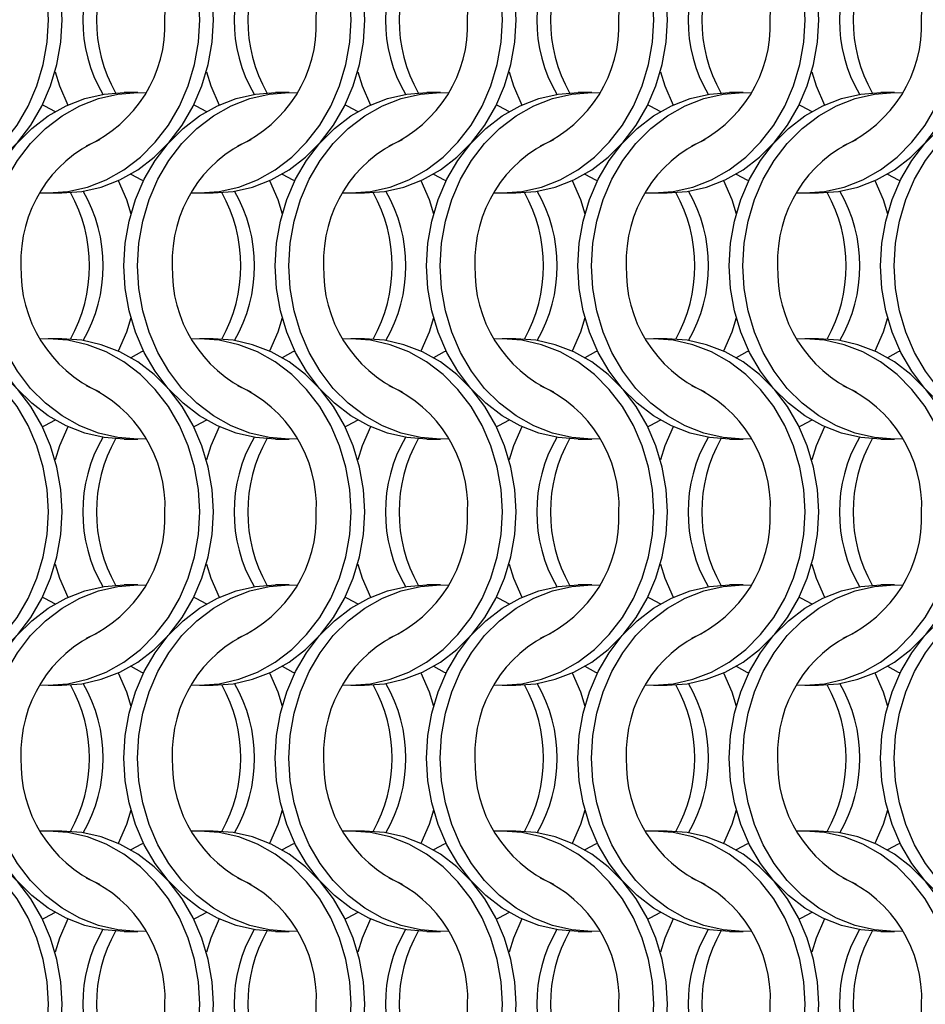
# Model space of a CAD drawing. Units: millimetres. Extents: x 66 to 2490, y 37 to 1677.
# Drawn here: x 463 to 537, y 742 to 822 of the extents above; entities that cross this region are included whole.
import ezdxf

# ---------------------------------------------------------------- set-up
doc = ezdxf.new("R2010")
doc.units = ezdxf.units.MM
doc.header["$LTSCALE"] = 6

msp = doc.modelspace()

# ---------------------------------------------------------------- linework, layer by layer
at = {"color": 7, "linetype": 'Continuous', "lineweight": 25}
for p, q in [((472.623, 816.215), (471.508, 816.215)), ((484.923, 816.215), (483.808, 816.215)), ((497.223, 816.215), (496.108, 816.215)), ((509.523, 816.215), (508.408, 816.215)), ((521.823, 816.215), (520.708, 816.215)), ((534.123, 816.215), (533.008, 816.215)), ((465.347, 808.065), (466.462, 808.065)), ((477.647, 808.065), (478.762, 808.065)), ((489.947, 808.065), (491.062, 808.065)), ((502.247, 808.065), (503.362, 808.065)), ((514.547, 808.065), (515.662, 808.065)), ((526.847, 808.065), (527.962, 808.065)), ((466.462, 796.215), (465.347, 796.215)), ((478.762, 796.215), (477.647, 796.215)), ((491.062, 796.215), (489.947, 796.215)), ((503.362, 796.215), (502.247, 796.215)), ((515.662, 796.215), (514.547, 796.215)), ((527.962, 796.215), (526.847, 796.215)), ((471.508, 788.065), (472.623, 788.065)), ((483.808, 788.065), (484.923, 788.065)), ((496.108, 788.065), (497.223, 788.065)), ((508.408, 788.065), (509.523, 788.065)), ((520.708, 788.065), (521.823, 788.065)), ((533.008, 788.065), (534.123, 788.065)), ((472.623, 776.215), (471.508, 776.215)), ((484.923, 776.215), (483.808, 776.215)), ((497.223, 776.215), (496.108, 776.215)), ((509.523, 776.215), (508.408, 776.215)), ((521.823, 776.215), (520.708, 776.215)), ((534.123, 776.215), (533.008, 776.215)), ((465.347, 768.065), (466.462, 768.065)), ((477.647, 768.065), (478.762, 768.065)), ((489.947, 768.065), (491.062, 768.065)), ((502.247, 768.065), (503.362, 768.065)), ((514.547, 768.065), (515.662, 768.065)), ((526.847, 768.065), (527.962, 768.065)), ((466.462, 756.215), (465.347, 756.215)), ((478.762, 756.215), (477.647, 756.215)), ((491.062, 756.215), (489.947, 756.215)), ((503.362, 756.215), (502.247, 756.215)), ((515.662, 756.215), (514.547, 756.215)), ((527.962, 756.215), (526.847, 756.215)), ((471.508, 748.065), (472.623, 748.065)), ((483.808, 748.065), (484.923, 748.065)), ((496.108, 748.065), (497.223, 748.065)), ((508.408, 748.065), (509.523, 748.065)), ((520.708, 748.065), (521.823, 748.065)), ((533.008, 748.065), (534.123, 748.065))]:
    msp.add_line(p, q, dxfattribs=at)
at = {"color": 7, "linetype": 'Continuous', "lineweight": 25, "flags": 128}
for points in [[(465.358, 822.14), (465.252, 823.977), (464.938, 825.783), (464.421, 827.526), (463.708, 829.177), (462.814, 830.708), (461.752, 832.092), (460.541, 833.306), (459.202, 834.329), (457.758, 835.143), (456.233, 835.735), (454.654, 836.094), (453.047, 836.215), (452.385, 836.194)], [(466.473, 822.14), (466.367, 823.977), (466.053, 825.783), (465.536, 827.526), (464.823, 829.177), (463.929, 830.708), (462.867, 832.092), (461.656, 833.306), (460.318, 834.329), (458.873, 835.143), (457.349, 835.735), (455.769, 836.094), (454.162, 836.215)], [(477.658, 822.14), (477.552, 823.977), (477.238, 825.783), (476.721, 827.526), (476.008, 829.177), (475.114, 830.708), (474.052, 832.092), (472.841, 833.306), (471.502, 834.329), (470.058, 835.143), (468.533, 835.735), (466.954, 836.094), (465.347, 836.215), (464.685, 836.194)], [(478.773, 822.14), (478.667, 823.977), (478.353, 825.783), (477.836, 827.526), (477.123, 829.177), (476.229, 830.708), (475.167, 832.092), (473.956, 833.306), (472.618, 834.329), (471.173, 835.143), (469.649, 835.735), (468.069, 836.094), (466.462, 836.215)], [(489.958, 822.14), (489.852, 823.977), (489.538, 825.783), (489.021, 827.526), (488.308, 829.177), (487.414, 830.708), (486.352, 832.092), (485.141, 833.306), (483.802, 834.329), (482.358, 835.143), (480.833, 835.735), (479.254, 836.094), (477.647, 836.215), (476.985, 836.194)], [(491.073, 822.14), (490.967, 823.977), (490.653, 825.783), (490.136, 827.526), (489.423, 829.177), (488.529, 830.708), (487.467, 832.092), (486.256, 833.306), (484.918, 834.329), (483.473, 835.143), (481.949, 835.735), (480.369, 836.094), (478.762, 836.215)], [(502.258, 822.14), (502.152, 823.977), (501.838, 825.783), (501.321, 827.526), (500.608, 829.177), (499.714, 830.708), (498.652, 832.092), (497.441, 833.306), (496.102, 834.329), (494.658, 835.143), (493.133, 835.735), (491.554, 836.094), (489.947, 836.215), (489.285, 836.194)], [(503.373, 822.14), (503.267, 823.977), (502.953, 825.783), (502.436, 827.526), (501.723, 829.177), (500.829, 830.708), (499.767, 832.092), (498.556, 833.306), (497.218, 834.329), (495.773, 835.143), (494.249, 835.735), (492.669, 836.094), (491.062, 836.215)], [(514.558, 822.14), (514.452, 823.977), (514.138, 825.783), (513.621, 827.526), (512.908, 829.177), (512.014, 830.708), (510.952, 832.092), (509.741, 833.306), (508.402, 834.329), (506.958, 835.143), (505.433, 835.735), (503.854, 836.094), (502.247, 836.215), (501.585, 836.194)], [(515.673, 822.14), (515.567, 823.977), (515.253, 825.783), (514.736, 827.526), (514.023, 829.177), (513.129, 830.708), (512.067, 832.092), (510.856, 833.306), (509.518, 834.329), (508.073, 835.143), (506.549, 835.735), (504.969, 836.094), (503.362, 836.215)], [(526.858, 822.14), (526.752, 823.977), (526.438, 825.783), (525.921, 827.526), (525.208, 829.177), (524.314, 830.708), (523.252, 832.092), (522.041, 833.306), (520.702, 834.329), (519.258, 835.143), (517.733, 835.735), (516.154, 836.094), (514.547, 836.215), (513.885, 836.194)], [(527.973, 822.14), (527.867, 823.977), (527.553, 825.783), (527.036, 827.526), (526.323, 829.177), (525.429, 830.708), (524.367, 832.092), (523.156, 833.306), (521.818, 834.329), (520.373, 835.143), (518.849, 835.735), (517.269, 836.094), (515.662, 836.215)], [(452.385, 808.085), (453.047, 808.065), (454.654, 808.185), (456.233, 808.544), (457.758, 809.136), (459.202, 809.95), (460.541, 810.973), (461.752, 812.187), (462.814, 813.571), (463.708, 815.102), (464.421, 816.753), (464.938, 818.497), (465.252, 820.303), (465.358, 822.14)], [(454.162, 808.065), (455.769, 808.185), (457.349, 808.544), (458.873, 809.136), (460.318, 809.95), (461.656, 810.973), (462.867, 812.187), (463.929, 813.571), (464.823, 815.102), (465.536, 816.753), (466.053, 818.497), (466.367, 820.303), (466.473, 822.14)], [(464.685, 808.085), (465.347, 808.065), (466.954, 808.185), (468.533, 808.544), (470.058, 809.136), (471.502, 809.95), (472.841, 810.973), (474.052, 812.187), (475.114, 813.571), (476.008, 815.102), (476.721, 816.753), (477.238, 818.497), (477.552, 820.303), (477.658, 822.14)], [(466.462, 808.065), (468.069, 808.185), (469.649, 808.544), (471.173, 809.136), (472.618, 809.95), (473.956, 810.973), (475.167, 812.187), (476.229, 813.571), (477.123, 815.102), (477.836, 816.753), (478.353, 818.497), (478.667, 820.303), (478.773, 822.14)], [(476.985, 808.085), (477.647, 808.065), (479.254, 808.185), (480.833, 808.544), (482.358, 809.136), (483.802, 809.95), (485.141, 810.973), (486.352, 812.187), (487.414, 813.571), (488.308, 815.102), (489.021, 816.753), (489.538, 818.497), (489.852, 820.303), (489.958, 822.14)], [(478.762, 808.065), (480.369, 808.185), (481.949, 808.544), (483.473, 809.136), (484.918, 809.95), (486.256, 810.973), (487.467, 812.187), (488.529, 813.571), (489.423, 815.102), (490.136, 816.753), (490.653, 818.497), (490.967, 820.303), (491.073, 822.14)], [(489.285, 808.085), (489.947, 808.065), (491.554, 808.185), (493.133, 808.544), (494.658, 809.136), (496.102, 809.95), (497.441, 810.973), (498.652, 812.187), (499.714, 813.571), (500.608, 815.102), (501.321, 816.753), (501.838, 818.497), (502.152, 820.303), (502.258, 822.14)], [(491.062, 808.065), (492.669, 808.185), (494.249, 808.544), (495.773, 809.136), (497.218, 809.95), (498.556, 810.973), (499.767, 812.187), (500.829, 813.571), (501.723, 815.102), (502.436, 816.753), (502.953, 818.497), (503.267, 820.303), (503.373, 822.14)], [(501.585, 808.085), (502.247, 808.065), (503.854, 808.185), (505.433, 808.544), (506.958, 809.136), (508.402, 809.95), (509.741, 810.973), (510.952, 812.187), (512.014, 813.571), (512.908, 815.102), (513.621, 816.753), (514.138, 818.497), (514.452, 820.303), (514.558, 822.14)], [(503.362, 808.065), (504.969, 808.185), (506.549, 808.544), (508.073, 809.136), (509.518, 809.95), (510.856, 810.973), (512.067, 812.187), (513.129, 813.571), (514.023, 815.102), (514.736, 816.753), (515.253, 818.497), (515.567, 820.303), (515.673, 822.14)], [(513.885, 808.085), (514.547, 808.065), (516.154, 808.185), (517.733, 808.544), (519.258, 809.136), (520.702, 809.95), (522.041, 810.973), (523.252, 812.187), (524.314, 813.571), (525.208, 815.102), (525.921, 816.753), (526.438, 818.497), (526.752, 820.303), (526.858, 822.14)], [(515.662, 808.065), (517.269, 808.185), (518.849, 808.544), (520.373, 809.136), (521.818, 809.95), (523.156, 810.973), (524.367, 812.187), (525.429, 813.571), (526.323, 815.102), (527.036, 816.753), (527.553, 818.497), (527.867, 820.303), (527.973, 822.14)], [(526.185, 808.085), (526.847, 808.065), (528.454, 808.185), (530.033, 808.544), (531.558, 809.136), (533.002, 809.95), (534.341, 810.973), (535.552, 812.187), (536.614, 813.571), (537.508, 815.102), (538.221, 816.753), (538.738, 818.497), (539.052, 820.303), (539.158, 822.14)], [(527.962, 808.065), (529.569, 808.185), (531.149, 808.544), (532.673, 809.136), (534.118, 809.95), (535.456, 810.973), (536.667, 812.187), (537.729, 813.571), (538.623, 815.102), (539.336, 816.753), (539.853, 818.497), (540.167, 820.303), (540.273, 822.14)], [(465.905, 817.914), (466.274, 816.753), (466.934, 815.207)], [(478.205, 817.914), (478.574, 816.753), (479.234, 815.207)], [(490.505, 817.914), (490.874, 816.753), (491.534, 815.207)], [(502.805, 817.914), (503.174, 816.753), (503.834, 815.207)], [(515.105, 817.914), (515.474, 816.753), (516.134, 815.207)], [(527.405, 817.914), (527.774, 816.753), (528.434, 815.207)], [(459.198, 802.14), (459.303, 803.977), (459.617, 805.783), (460.135, 807.526), (460.847, 809.177), (461.742, 810.708), (462.803, 812.092), (464.014, 813.306), (465.353, 814.329), (466.797, 815.143), (468.322, 815.735), (469.901, 816.094), (471.508, 816.215)], [(460.313, 802.14), (460.418, 803.977), (460.732, 805.783), (461.25, 807.526), (461.962, 809.177), (462.857, 810.708), (463.918, 812.092), (465.129, 813.306), (466.468, 814.329), (467.912, 815.143), (469.437, 815.735), (471.016, 816.094), (472.623, 816.215), (473.285, 816.194)], [(471.498, 802.14), (471.603, 803.977), (471.917, 805.783), (472.435, 807.526), (473.147, 809.177), (474.042, 810.708), (475.103, 812.092), (476.314, 813.306), (477.653, 814.329), (479.097, 815.143), (480.622, 815.735), (482.201, 816.094), (483.808, 816.215)], [(472.613, 802.14), (472.718, 803.977), (473.032, 805.783), (473.55, 807.526), (474.262, 809.177), (475.157, 810.708), (476.218, 812.092), (477.429, 813.306), (478.768, 814.329), (480.212, 815.143), (481.737, 815.735), (483.316, 816.094), (484.923, 816.215), (485.585, 816.194)], [(483.798, 802.14), (483.903, 803.977), (484.217, 805.783), (484.735, 807.526), (485.447, 809.177), (486.342, 810.708), (487.403, 812.092), (488.614, 813.306), (489.953, 814.329), (491.397, 815.143), (492.922, 815.735), (494.501, 816.094), (496.108, 816.215)], [(484.913, 802.14), (485.018, 803.977), (485.332, 805.783), (485.85, 807.526), (486.562, 809.177), (487.457, 810.708), (488.518, 812.092), (489.729, 813.306), (491.068, 814.329), (492.512, 815.143), (494.037, 815.735), (495.616, 816.094), (497.223, 816.215), (497.885, 816.194)], [(496.098, 802.14), (496.203, 803.977), (496.517, 805.783), (497.035, 807.526), (497.747, 809.177), (498.642, 810.708), (499.703, 812.092), (500.914, 813.306), (502.253, 814.329), (503.697, 815.143), (505.222, 815.735), (506.801, 816.094), (508.408, 816.215)], [(497.213, 802.14), (497.318, 803.977), (497.632, 805.783), (498.15, 807.526), (498.862, 809.177), (499.757, 810.708), (500.818, 812.092), (502.029, 813.306), (503.368, 814.329), (504.812, 815.143), (506.337, 815.735), (507.916, 816.094), (509.523, 816.215), (510.185, 816.194)], [(508.398, 802.14), (508.503, 803.977), (508.817, 805.783), (509.335, 807.526), (510.047, 809.177), (510.942, 810.708), (512.003, 812.092), (513.214, 813.306), (514.553, 814.329), (515.997, 815.143), (517.522, 815.735), (519.101, 816.094), (520.708, 816.215)], [(509.513, 802.14), (509.618, 803.977), (509.932, 805.783), (510.45, 807.526), (511.162, 809.177), (512.057, 810.708), (513.118, 812.092), (514.329, 813.306), (515.668, 814.329), (517.112, 815.143), (518.637, 815.735), (520.216, 816.094), (521.823, 816.215), (522.485, 816.194)], [(520.698, 802.14), (520.803, 803.977), (521.117, 805.783), (521.635, 807.526), (522.347, 809.177), (523.242, 810.708), (524.303, 812.092), (525.514, 813.306), (526.853, 814.329), (528.297, 815.143), (529.822, 815.735), (531.401, 816.094), (533.008, 816.215)], [(521.813, 802.14), (521.918, 803.977), (522.232, 805.783), (522.75, 807.526), (523.462, 809.177), (524.357, 810.708), (525.418, 812.092), (526.629, 813.306), (527.968, 814.329), (529.412, 815.143), (530.937, 815.735), (532.516, 816.094), (534.123, 816.215), (534.785, 816.194)], [(532.998, 802.14), (533.103, 803.977), (533.417, 805.783), (533.935, 807.526), (534.647, 809.177), (535.542, 810.708), (536.603, 812.092), (537.814, 813.306), (539.153, 814.329), (540.597, 815.143), (542.122, 815.735), (543.701, 816.094), (545.308, 816.215)], [(534.113, 802.14), (534.218, 803.977), (534.532, 805.783), (535.05, 807.526), (535.762, 809.177), (536.657, 810.708), (537.718, 812.092), (538.929, 813.306), (540.268, 814.329), (541.712, 815.143), (543.237, 815.735), (544.816, 816.094), (546.423, 816.215), (547.085, 816.194)], [(464.88, 815.215), (465.034, 815.143), (465.916, 814.678)], [(477.18, 815.215), (477.334, 815.143), (478.216, 814.678)], [(489.48, 815.215), (489.634, 815.143), (490.516, 814.678)], [(501.78, 815.215), (501.934, 815.143), (502.816, 814.678)], [(514.08, 815.215), (514.234, 815.143), (515.116, 814.678)], [(526.38, 815.215), (526.534, 815.143), (527.416, 814.678)], [(472.055, 809.601), (472.936, 809.136), (473.091, 809.065)], [(484.355, 809.601), (485.236, 809.136), (485.391, 809.065)], [(496.655, 809.601), (497.536, 809.136), (497.691, 809.065)], [(508.955, 809.601), (509.836, 809.136), (509.991, 809.065)], [(521.255, 809.601), (522.136, 809.136), (522.291, 809.065)], [(533.555, 809.601), (534.436, 809.136), (534.591, 809.065)], [(471.036, 809.072), (471.696, 807.526), (472.066, 806.365)], [(483.336, 809.072), (483.996, 807.526), (484.366, 806.365)], [(495.636, 809.072), (496.296, 807.526), (496.666, 806.365)], [(507.936, 809.072), (508.596, 807.526), (508.966, 806.365)], [(520.236, 809.072), (520.896, 807.526), (521.266, 806.365)], [(532.536, 809.072), (533.196, 807.526), (533.566, 806.365)], [(471.508, 788.065), (469.901, 788.185), (468.322, 788.544), (466.797, 789.136), (465.353, 789.95), (464.014, 790.973), (462.803, 792.187), (461.742, 793.571), (460.847, 795.102), (460.135, 796.753), (459.617, 798.497), (459.303, 800.303), (459.198, 802.14)], [(473.285, 788.085), (472.623, 788.065), (471.016, 788.185), (469.437, 788.544), (467.912, 789.136), (466.468, 789.95), (465.129, 790.973), (463.918, 792.187), (462.857, 793.571), (461.962, 795.102), (461.25, 796.753), (460.732, 798.497), (460.418, 800.303), (460.313, 802.14)], [(483.808, 788.065), (482.201, 788.185), (480.622, 788.544), (479.097, 789.136), (477.653, 789.95), (476.314, 790.973), (475.103, 792.187), (474.042, 793.571), (473.147, 795.102), (472.435, 796.753), (471.917, 798.497), (471.603, 800.303), (471.498, 802.14)], [(485.585, 788.085), (484.923, 788.065), (483.316, 788.185), (481.737, 788.544), (480.212, 789.136), (478.768, 789.95), (477.429, 790.973), (476.218, 792.187), (475.157, 793.571), (474.262, 795.102), (473.55, 796.753), (473.032, 798.497), (472.718, 800.303), (472.613, 802.14)], [(496.108, 788.065), (494.501, 788.185), (492.922, 788.544), (491.397, 789.136), (489.953, 789.95), (488.614, 790.973), (487.403, 792.187), (486.342, 793.571), (485.447, 795.102), (484.735, 796.753), (484.217, 798.497), (483.903, 800.303), (483.798, 802.14)], [(497.885, 788.085), (497.223, 788.065), (495.616, 788.185), (494.037, 788.544), (492.512, 789.136), (491.068, 789.95), (489.729, 790.973), (488.518, 792.187), (487.457, 793.571), (486.562, 795.102), (485.85, 796.753), (485.332, 798.497), (485.018, 800.303), (484.913, 802.14)], [(508.408, 788.065), (506.801, 788.185), (505.222, 788.544), (503.697, 789.136), (502.253, 789.95), (500.914, 790.973), (499.703, 792.187), (498.642, 793.571), (497.747, 795.102), (497.035, 796.753), (496.517, 798.497), (496.203, 800.303), (496.098, 802.14)], [(510.185, 788.085), (509.523, 788.065), (507.916, 788.185), (506.337, 788.544), (504.812, 789.136), (503.368, 789.95), (502.029, 790.973), (500.818, 792.187), (499.757, 793.571), (498.862, 795.102), (498.15, 796.753), (497.632, 798.497), (497.318, 800.303), (497.213, 802.14)], [(520.708, 788.065), (519.101, 788.185), (517.522, 788.544), (515.997, 789.136), (514.553, 789.95), (513.214, 790.973), (512.003, 792.187), (510.942, 793.571), (510.047, 795.102), (509.335, 796.753), (508.817, 798.497), (508.503, 800.303), (508.398, 802.14)], [(522.485, 788.085), (521.823, 788.065), (520.216, 788.185), (518.637, 788.544), (517.112, 789.136), (515.668, 789.95), (514.329, 790.973), (513.118, 792.187), (512.057, 793.571), (511.162, 795.102), (510.45, 796.753), (509.932, 798.497), (509.618, 800.303), (509.513, 802.14)], [(533.008, 788.065), (531.401, 788.185), (529.822, 788.544), (528.297, 789.136), (526.853, 789.95), (525.514, 790.973), (524.303, 792.187), (523.242, 793.571), (522.347, 795.102), (521.635, 796.753), (521.117, 798.497), (520.803, 800.303), (520.698, 802.14)], [(534.785, 788.085), (534.123, 788.065), (532.516, 788.185), (530.937, 788.544), (529.412, 789.136), (527.968, 789.95), (526.629, 790.973), (525.418, 792.187), (524.357, 793.571), (523.462, 795.102), (522.75, 796.753), (522.232, 798.497), (521.918, 800.303), (521.813, 802.14)], [(545.308, 788.065), (543.701, 788.185), (542.122, 788.544), (540.597, 789.136), (539.153, 789.95), (537.814, 790.973), (536.603, 792.187), (535.542, 793.571), (534.647, 795.102), (533.935, 796.753), (533.417, 798.497), (533.103, 800.303), (532.998, 802.14)], [(547.085, 788.085), (546.423, 788.065), (544.816, 788.185), (543.237, 788.544), (541.712, 789.136), (540.268, 789.95), (538.929, 790.973), (537.718, 792.187), (536.657, 793.571), (535.762, 795.102), (535.05, 796.753), (534.532, 798.497), (534.218, 800.303), (534.113, 802.14)], [(472.066, 797.914), (471.696, 796.753), (471.036, 795.207)], [(484.366, 797.914), (483.996, 796.753), (483.336, 795.207)], [(496.666, 797.914), (496.296, 796.753), (495.636, 795.207)], [(508.966, 797.914), (508.596, 796.753), (507.936, 795.207)], [(521.266, 797.914), (520.896, 796.753), (520.236, 795.207)], [(533.566, 797.914), (533.196, 796.753), (532.536, 795.207)], [(465.358, 782.14), (465.252, 783.977), (464.938, 785.783), (464.421, 787.526), (463.708, 789.177), (462.814, 790.708), (461.752, 792.092), (460.541, 793.306), (459.202, 794.329), (457.758, 795.143), (456.233, 795.735), (454.654, 796.094), (453.047, 796.215), (452.385, 796.194)], [(466.473, 782.14), (466.367, 783.977), (466.053, 785.783), (465.536, 787.526), (464.823, 789.177), (463.929, 790.708), (462.867, 792.092), (461.656, 793.306), (460.318, 794.329), (458.873, 795.143), (457.349, 795.735), (455.769, 796.094), (454.162, 796.215)], [(477.658, 782.14), (477.552, 783.977), (477.238, 785.783), (476.721, 787.526), (476.008, 789.177), (475.114, 790.708), (474.052, 792.092), (472.841, 793.306), (471.502, 794.329), (470.058, 795.143), (468.533, 795.735), (466.954, 796.094), (465.347, 796.215), (464.685, 796.194)], [(478.773, 782.14), (478.667, 783.977), (478.353, 785.783), (477.836, 787.526), (477.123, 789.177), (476.229, 790.708), (475.167, 792.092), (473.956, 793.306), (472.618, 794.329), (471.173, 795.143), (469.649, 795.735), (468.069, 796.094), (466.462, 796.215)], [(489.958, 782.14), (489.852, 783.977), (489.538, 785.783), (489.021, 787.526), (488.308, 789.177), (487.414, 790.708), (486.352, 792.092), (485.141, 793.306), (483.802, 794.329), (482.358, 795.143), (480.833, 795.735), (479.254, 796.094), (477.647, 796.215), (476.985, 796.194)], [(491.073, 782.14), (490.967, 783.977), (490.653, 785.783), (490.136, 787.526), (489.423, 789.177), (488.529, 790.708), (487.467, 792.092), (486.256, 793.306), (484.918, 794.329), (483.473, 795.143), (481.949, 795.735), (480.369, 796.094), (478.762, 796.215)], [(502.258, 782.14), (502.152, 783.977), (501.838, 785.783), (501.321, 787.526), (500.608, 789.177), (499.714, 790.708), (498.652, 792.092), (497.441, 793.306), (496.102, 794.329), (494.658, 795.143), (493.133, 795.735), (491.554, 796.094), (489.947, 796.215), (489.285, 796.194)], [(503.373, 782.14), (503.267, 783.977), (502.953, 785.783), (502.436, 787.526), (501.723, 789.177), (500.829, 790.708), (499.767, 792.092), (498.556, 793.306), (497.218, 794.329), (495.773, 795.143), (494.249, 795.735), (492.669, 796.094), (491.062, 796.215)], [(514.558, 782.14), (514.452, 783.977), (514.138, 785.783), (513.621, 787.526), (512.908, 789.177), (512.014, 790.708), (510.952, 792.092), (509.741, 793.306), (508.402, 794.329), (506.958, 795.143), (505.433, 795.735), (503.854, 796.094), (502.247, 796.215), (501.585, 796.194)], [(515.673, 782.14), (515.567, 783.977), (515.253, 785.783), (514.736, 787.526), (514.023, 789.177), (513.129, 790.708), (512.067, 792.092), (510.856, 793.306), (509.518, 794.329), (508.073, 795.143), (506.549, 795.735), (504.969, 796.094), (503.362, 796.215)], [(526.858, 782.14), (526.752, 783.977), (526.438, 785.783), (525.921, 787.526), (525.208, 789.177), (524.314, 790.708), (523.252, 792.092), (522.041, 793.306), (520.702, 794.329), (519.258, 795.143), (517.733, 795.735), (516.154, 796.094), (514.547, 796.215), (513.885, 796.194)], [(527.973, 782.14), (527.867, 783.977), (527.553, 785.783), (527.036, 787.526), (526.323, 789.177), (525.429, 790.708), (524.367, 792.092), (523.156, 793.306), (521.818, 794.329), (520.373, 795.143), (518.849, 795.735), (517.269, 796.094), (515.662, 796.215)], [(539.158, 782.14), (539.052, 783.977), (538.738, 785.783), (538.221, 787.526), (537.508, 789.177), (536.614, 790.708), (535.552, 792.092), (534.341, 793.306), (533.002, 794.329), (531.558, 795.143), (530.033, 795.735), (528.454, 796.094), (526.847, 796.215), (526.185, 796.194)], [(540.273, 782.14), (540.167, 783.977), (539.853, 785.783), (539.336, 787.526), (538.623, 789.177), (537.729, 790.708), (536.667, 792.092), (535.456, 793.306), (534.118, 794.329), (532.673, 795.143), (531.149, 795.735), (529.569, 796.094), (527.962, 796.215)], [(473.091, 795.215), (472.936, 795.143), (472.055, 794.679)], [(485.391, 795.215), (485.236, 795.143), (484.355, 794.679)], [(497.691, 795.215), (497.536, 795.143), (496.655, 794.679)], [(509.991, 795.215), (509.836, 795.143), (508.955, 794.679)], [(522.291, 795.215), (522.136, 795.143), (521.255, 794.679)], [(534.591, 795.215), (534.436, 795.143), (533.555, 794.679)], [(465.916, 789.601), (465.034, 789.136), (464.88, 789.065)], [(478.216, 789.601), (477.334, 789.136), (477.18, 789.065)], [(490.516, 789.601), (489.634, 789.136), (489.48, 789.065)], [(502.816, 789.601), (501.934, 789.136), (501.78, 789.065)], [(515.116, 789.601), (514.234, 789.136), (514.08, 789.065)], [(527.416, 789.601), (526.534, 789.136), (526.38, 789.065)], [(466.934, 789.072), (466.274, 787.526), (465.905, 786.365)], [(479.234, 789.072), (478.574, 787.526), (478.205, 786.365)], [(491.534, 789.072), (490.874, 787.526), (490.505, 786.365)], [(503.834, 789.072), (503.174, 787.526), (502.805, 786.365)], [(516.134, 789.072), (515.474, 787.526), (515.105, 786.365)], [(528.434, 789.072), (527.774, 787.526), (527.405, 786.365)], [(452.385, 768.085), (453.047, 768.065), (454.654, 768.185), (456.233, 768.544), (457.758, 769.136), (459.202, 769.95), (460.541, 770.973), (461.752, 772.187), (462.814, 773.571), (463.708, 775.102), (464.421, 776.753), (464.938, 778.497), (465.252, 780.303), (465.358, 782.14)], [(454.162, 768.065), (455.769, 768.185), (457.349, 768.544), (458.873, 769.136), (460.318, 769.95), (461.656, 770.973), (462.867, 772.187), (463.929, 773.571), (464.823, 775.102), (465.536, 776.753), (466.053, 778.497), (466.367, 780.303), (466.473, 782.14)], [(464.685, 768.085), (465.347, 768.065), (466.954, 768.185), (468.533, 768.544), (470.058, 769.136), (471.502, 769.95), (472.841, 770.973), (474.052, 772.187), (475.114, 773.571), (476.008, 775.102), (476.721, 776.753), (477.238, 778.497), (477.552, 780.303), (477.658, 782.14)], [(466.462, 768.065), (468.069, 768.185), (469.649, 768.544), (471.173, 769.136), (472.618, 769.95), (473.956, 770.973), (475.167, 772.187), (476.229, 773.571), (477.123, 775.102), (477.836, 776.753), (478.353, 778.497), (478.667, 780.303), (478.773, 782.14)], [(476.985, 768.085), (477.647, 768.065), (479.254, 768.185), (480.833, 768.544), (482.358, 769.136), (483.802, 769.95), (485.141, 770.973), (486.352, 772.187), (487.414, 773.571), (488.308, 775.102), (489.021, 776.753), (489.538, 778.497), (489.852, 780.303), (489.958, 782.14)], [(478.762, 768.065), (480.369, 768.185), (481.949, 768.544), (483.473, 769.136), (484.918, 769.95), (486.256, 770.973), (487.467, 772.187), (488.529, 773.571), (489.423, 775.102), (490.136, 776.753), (490.653, 778.497), (490.967, 780.303), (491.073, 782.14)], [(489.285, 768.085), (489.947, 768.065), (491.554, 768.185), (493.133, 768.544), (494.658, 769.136), (496.102, 769.95), (497.441, 770.973), (498.652, 772.187), (499.714, 773.571), (500.608, 775.102), (501.321, 776.753), (501.838, 778.497), (502.152, 780.303), (502.258, 782.14)], [(491.062, 768.065), (492.669, 768.185), (494.249, 768.544), (495.773, 769.136), (497.218, 769.95), (498.556, 770.973), (499.767, 772.187), (500.829, 773.571), (501.723, 775.102), (502.436, 776.753), (502.953, 778.497), (503.267, 780.303), (503.373, 782.14)], [(501.585, 768.085), (502.247, 768.065), (503.854, 768.185), (505.433, 768.544), (506.958, 769.136), (508.402, 769.95), (509.741, 770.973), (510.952, 772.187), (512.014, 773.571), (512.908, 775.102), (513.621, 776.753), (514.138, 778.497), (514.452, 780.303), (514.558, 782.14)], [(503.362, 768.065), (504.969, 768.185), (506.549, 768.544), (508.073, 769.136), (509.518, 769.95), (510.856, 770.973), (512.067, 772.187), (513.129, 773.571), (514.023, 775.102), (514.736, 776.753), (515.253, 778.497), (515.567, 780.303), (515.673, 782.14)], [(513.885, 768.085), (514.547, 768.065), (516.154, 768.185), (517.733, 768.544), (519.258, 769.136), (520.702, 769.95), (522.041, 770.973), (523.252, 772.187), (524.314, 773.571), (525.208, 775.102), (525.921, 776.753), (526.438, 778.497), (526.752, 780.303), (526.858, 782.14)], [(515.662, 768.065), (517.269, 768.185), (518.849, 768.544), (520.373, 769.136), (521.818, 769.95), (523.156, 770.973), (524.367, 772.187), (525.429, 773.571), (526.323, 775.102), (527.036, 776.753), (527.553, 778.497), (527.867, 780.303), (527.973, 782.14)], [(526.185, 768.085), (526.847, 768.065), (528.454, 768.185), (530.033, 768.544), (531.558, 769.136), (533.002, 769.95), (534.341, 770.973), (535.552, 772.187), (536.614, 773.571), (537.508, 775.102), (538.221, 776.753), (538.738, 778.497), (539.052, 780.303), (539.158, 782.14)], [(527.962, 768.065), (529.569, 768.185), (531.149, 768.544), (532.673, 769.136), (534.118, 769.95), (535.456, 770.973), (536.667, 772.187), (537.729, 773.571), (538.623, 775.102), (539.336, 776.753), (539.853, 778.497), (540.167, 780.303), (540.273, 782.14)], [(465.905, 777.914), (466.274, 776.753), (466.934, 775.207)], [(478.205, 777.914), (478.574, 776.753), (479.234, 775.207)], [(490.505, 777.914), (490.874, 776.753), (491.534, 775.207)], [(502.805, 777.914), (503.174, 776.753), (503.834, 775.207)], [(515.105, 777.914), (515.474, 776.753), (516.134, 775.207)], [(527.405, 777.914), (527.774, 776.753), (528.434, 775.207)], [(459.198, 762.14), (459.303, 763.977), (459.617, 765.783), (460.135, 767.526), (460.847, 769.177), (461.742, 770.708), (462.803, 772.092), (464.014, 773.306), (465.353, 774.329), (466.797, 775.143), (468.322, 775.735), (469.901, 776.094), (471.508, 776.215)], [(460.313, 762.14), (460.418, 763.977), (460.732, 765.783), (461.25, 767.526), (461.962, 769.177), (462.857, 770.708), (463.918, 772.092), (465.129, 773.306), (466.468, 774.329), (467.912, 775.143), (469.437, 775.735), (471.016, 776.094), (472.623, 776.215), (473.285, 776.194)], [(471.498, 762.14), (471.603, 763.977), (471.917, 765.783), (472.435, 767.526), (473.147, 769.177), (474.042, 770.708), (475.103, 772.092), (476.314, 773.306), (477.653, 774.329), (479.097, 775.143), (480.622, 775.735), (482.201, 776.094), (483.808, 776.215)], [(472.613, 762.14), (472.718, 763.977), (473.032, 765.783), (473.55, 767.526), (474.262, 769.177), (475.157, 770.708), (476.218, 772.092), (477.429, 773.306), (478.768, 774.329), (480.212, 775.143), (481.737, 775.735), (483.316, 776.094), (484.923, 776.215), (485.585, 776.194)], [(483.798, 762.14), (483.903, 763.977), (484.217, 765.783), (484.735, 767.526), (485.447, 769.177), (486.342, 770.708), (487.403, 772.092), (488.614, 773.306), (489.953, 774.329), (491.397, 775.143), (492.922, 775.735), (494.501, 776.094), (496.108, 776.215)], [(484.913, 762.14), (485.018, 763.977), (485.332, 765.783), (485.85, 767.526), (486.562, 769.177), (487.457, 770.708), (488.518, 772.092), (489.729, 773.306), (491.068, 774.329), (492.512, 775.143), (494.037, 775.735), (495.616, 776.094), (497.223, 776.215), (497.885, 776.194)], [(496.098, 762.14), (496.203, 763.977), (496.517, 765.783), (497.035, 767.526), (497.747, 769.177), (498.642, 770.708), (499.703, 772.092), (500.914, 773.306), (502.253, 774.329), (503.697, 775.143), (505.222, 775.735), (506.801, 776.094), (508.408, 776.215)], [(497.213, 762.14), (497.318, 763.977), (497.632, 765.783), (498.15, 767.526), (498.862, 769.177), (499.757, 770.708), (500.818, 772.092), (502.029, 773.306), (503.368, 774.329), (504.812, 775.143), (506.337, 775.735), (507.916, 776.094), (509.523, 776.215), (510.185, 776.194)], [(508.398, 762.14), (508.503, 763.977), (508.817, 765.783), (509.335, 767.526), (510.047, 769.177), (510.942, 770.708), (512.003, 772.092), (513.214, 773.306), (514.553, 774.329), (515.997, 775.143), (517.522, 775.735), (519.101, 776.094), (520.708, 776.215)], [(509.513, 762.14), (509.618, 763.977), (509.932, 765.783), (510.45, 767.526), (511.162, 769.177), (512.057, 770.708), (513.118, 772.092), (514.329, 773.306), (515.668, 774.329), (517.112, 775.143), (518.637, 775.735), (520.216, 776.094), (521.823, 776.215), (522.485, 776.194)], [(520.698, 762.14), (520.803, 763.977), (521.117, 765.783), (521.635, 767.526), (522.347, 769.177), (523.242, 770.708), (524.303, 772.092), (525.514, 773.306), (526.853, 774.329), (528.297, 775.143), (529.822, 775.735), (531.401, 776.094), (533.008, 776.215)], [(521.813, 762.14), (521.918, 763.977), (522.232, 765.783), (522.75, 767.526), (523.462, 769.177), (524.357, 770.708), (525.418, 772.092), (526.629, 773.306), (527.968, 774.329), (529.412, 775.143), (530.937, 775.735), (532.516, 776.094), (534.123, 776.215), (534.785, 776.194)], [(532.998, 762.14), (533.103, 763.977), (533.417, 765.783), (533.935, 767.526), (534.647, 769.177), (535.542, 770.708), (536.603, 772.092), (537.814, 773.306), (539.153, 774.329), (540.597, 775.143), (542.122, 775.735), (543.701, 776.094), (545.308, 776.215)], [(534.113, 762.14), (534.218, 763.977), (534.532, 765.783), (535.05, 767.526), (535.762, 769.177), (536.657, 770.708), (537.718, 772.092), (538.929, 773.306), (540.268, 774.329), (541.712, 775.143), (543.237, 775.735), (544.816, 776.094), (546.423, 776.215), (547.085, 776.194)], [(464.88, 775.215), (465.034, 775.143), (465.916, 774.679)], [(477.18, 775.215), (477.334, 775.143), (478.216, 774.679)], [(489.48, 775.215), (489.634, 775.143), (490.516, 774.679)], [(501.78, 775.215), (501.934, 775.143), (502.816, 774.679)], [(514.08, 775.215), (514.234, 775.143), (515.116, 774.679)], [(526.38, 775.215), (526.534, 775.143), (527.416, 774.679)], [(472.055, 769.601), (472.936, 769.136), (473.091, 769.064)], [(484.355, 769.601), (485.236, 769.136), (485.391, 769.064)], [(496.655, 769.601), (497.536, 769.136), (497.691, 769.064)], [(508.955, 769.601), (509.836, 769.136), (509.991, 769.064)], [(521.255, 769.601), (522.136, 769.136), (522.291, 769.064)], [(533.555, 769.601), (534.436, 769.136), (534.591, 769.064)], [(471.036, 769.072), (471.696, 767.526), (472.066, 766.365)], [(483.336, 769.072), (483.996, 767.526), (484.366, 766.365)], [(495.636, 769.072), (496.296, 767.526), (496.666, 766.365)], [(507.936, 769.072), (508.596, 767.526), (508.966, 766.365)], [(520.236, 769.072), (520.896, 767.526), (521.266, 766.365)], [(532.536, 769.072), (533.196, 767.526), (533.566, 766.365)], [(471.508, 748.065), (469.901, 748.185), (468.322, 748.544), (466.797, 749.136), (465.353, 749.95), (464.014, 750.973), (462.803, 752.187), (461.742, 753.571), (460.847, 755.102), (460.135, 756.753), (459.617, 758.497), (459.303, 760.303), (459.198, 762.14)], [(473.285, 748.085), (472.623, 748.065), (471.016, 748.185), (469.437, 748.544), (467.912, 749.136), (466.468, 749.95), (465.129, 750.973), (463.918, 752.187), (462.857, 753.571), (461.962, 755.102), (461.25, 756.753), (460.732, 758.497), (460.418, 760.303), (460.313, 762.14)], [(483.808, 748.065), (482.201, 748.185), (480.622, 748.544), (479.097, 749.136), (477.653, 749.95), (476.314, 750.973), (475.103, 752.187), (474.042, 753.571), (473.147, 755.102), (472.435, 756.753), (471.917, 758.497), (471.603, 760.303), (471.498, 762.14)], [(485.585, 748.085), (484.923, 748.065), (483.316, 748.185), (481.737, 748.544), (480.212, 749.136), (478.768, 749.95), (477.429, 750.973), (476.218, 752.187), (475.157, 753.571), (474.262, 755.102), (473.55, 756.753), (473.032, 758.497), (472.718, 760.303), (472.613, 762.14)], [(496.108, 748.065), (494.501, 748.185), (492.922, 748.544), (491.397, 749.136), (489.953, 749.95), (488.614, 750.973), (487.403, 752.187), (486.342, 753.571), (485.447, 755.102), (484.735, 756.753), (484.217, 758.497), (483.903, 760.303), (483.798, 762.14)], [(497.885, 748.085), (497.223, 748.065), (495.616, 748.185), (494.037, 748.544), (492.512, 749.136), (491.068, 749.95), (489.729, 750.973), (488.518, 752.187), (487.457, 753.571), (486.562, 755.102), (485.85, 756.753), (485.332, 758.497), (485.018, 760.303), (484.913, 762.14)], [(508.408, 748.065), (506.801, 748.185), (505.222, 748.544), (503.697, 749.136), (502.253, 749.95), (500.914, 750.973), (499.703, 752.187), (498.642, 753.571), (497.747, 755.102), (497.035, 756.753), (496.517, 758.497), (496.203, 760.303), (496.098, 762.14)], [(510.185, 748.085), (509.523, 748.065), (507.916, 748.185), (506.337, 748.544), (504.812, 749.136), (503.368, 749.95), (502.029, 750.973), (500.818, 752.187), (499.757, 753.571), (498.862, 755.102), (498.15, 756.753), (497.632, 758.497), (497.318, 760.303), (497.213, 762.14)], [(520.708, 748.065), (519.101, 748.185), (517.522, 748.544), (515.997, 749.136), (514.553, 749.95), (513.214, 750.973), (512.003, 752.187), (510.942, 753.571), (510.047, 755.102), (509.335, 756.753), (508.817, 758.497), (508.503, 760.303), (508.398, 762.14)], [(522.485, 748.085), (521.823, 748.065), (520.216, 748.185), (518.637, 748.544), (517.112, 749.136), (515.668, 749.95), (514.329, 750.973), (513.118, 752.187), (512.057, 753.571), (511.162, 755.102), (510.45, 756.753), (509.932, 758.497), (509.618, 760.303), (509.513, 762.14)], [(533.008, 748.065), (531.401, 748.185), (529.822, 748.544), (528.297, 749.136), (526.853, 749.95), (525.514, 750.973), (524.303, 752.187), (523.242, 753.571), (522.347, 755.102), (521.635, 756.753), (521.117, 758.497), (520.803, 760.303), (520.698, 762.14)], [(534.785, 748.085), (534.123, 748.065), (532.516, 748.185), (530.937, 748.544), (529.412, 749.136), (527.968, 749.95), (526.629, 750.973), (525.418, 752.187), (524.357, 753.571), (523.462, 755.102), (522.75, 756.753), (522.232, 758.497), (521.918, 760.303), (521.813, 762.14)], [(545.308, 748.065), (543.701, 748.185), (542.122, 748.544), (540.597, 749.136), (539.153, 749.95), (537.814, 750.973), (536.603, 752.187), (535.542, 753.571), (534.647, 755.102), (533.935, 756.753), (533.417, 758.497), (533.103, 760.303), (532.998, 762.14)], [(547.085, 748.085), (546.423, 748.065), (544.816, 748.185), (543.237, 748.544), (541.712, 749.136), (540.268, 749.95), (538.929, 750.973), (537.718, 752.187), (536.657, 753.571), (535.762, 755.102), (535.05, 756.753), (534.532, 758.497), (534.218, 760.303), (534.113, 762.14)], [(472.066, 757.914), (471.696, 756.753), (471.036, 755.207)], [(484.366, 757.914), (483.996, 756.753), (483.336, 755.207)], [(496.666, 757.914), (496.296, 756.753), (495.636, 755.207)], [(508.966, 757.914), (508.596, 756.753), (507.936, 755.207)], [(521.266, 757.914), (520.896, 756.753), (520.236, 755.207)], [(533.566, 757.914), (533.196, 756.753), (532.536, 755.207)], [(465.358, 742.14), (465.252, 743.977), (464.938, 745.783), (464.421, 747.526), (463.708, 749.177), (462.814, 750.708), (461.752, 752.092), (460.541, 753.306), (459.202, 754.329), (457.758, 755.143), (456.233, 755.735), (454.654, 756.094), (453.047, 756.215), (452.385, 756.194)], [(466.473, 742.14), (466.367, 743.977), (466.053, 745.783), (465.536, 747.526), (464.823, 749.177), (463.929, 750.708), (462.867, 752.092), (461.656, 753.306), (460.318, 754.329), (458.873, 755.143), (457.349, 755.735), (455.769, 756.094), (454.162, 756.215)], [(477.658, 742.14), (477.552, 743.977), (477.238, 745.783), (476.721, 747.526), (476.008, 749.177), (475.114, 750.708), (474.052, 752.092), (472.841, 753.306), (471.502, 754.329), (470.058, 755.143), (468.533, 755.735), (466.954, 756.094), (465.347, 756.215), (464.685, 756.194)], [(478.773, 742.14), (478.667, 743.977), (478.353, 745.783), (477.836, 747.526), (477.123, 749.177), (476.229, 750.708), (475.167, 752.092), (473.956, 753.306), (472.618, 754.329), (471.173, 755.143), (469.649, 755.735), (468.069, 756.094), (466.462, 756.215)], [(489.958, 742.14), (489.852, 743.977), (489.538, 745.783), (489.021, 747.526), (488.308, 749.177), (487.414, 750.708), (486.352, 752.092), (485.141, 753.306), (483.802, 754.329), (482.358, 755.143), (480.833, 755.735), (479.254, 756.094), (477.647, 756.215), (476.985, 756.194)], [(491.073, 742.14), (490.967, 743.977), (490.653, 745.783), (490.136, 747.526), (489.423, 749.177), (488.529, 750.708), (487.467, 752.092), (486.256, 753.306), (484.918, 754.329), (483.473, 755.143), (481.949, 755.735), (480.369, 756.094), (478.762, 756.215)], [(502.258, 742.14), (502.152, 743.977), (501.838, 745.783), (501.321, 747.526), (500.608, 749.177), (499.714, 750.708), (498.652, 752.092), (497.441, 753.306), (496.102, 754.329), (494.658, 755.143), (493.133, 755.735), (491.554, 756.094), (489.947, 756.215), (489.285, 756.194)], [(503.373, 742.14), (503.267, 743.977), (502.953, 745.783), (502.436, 747.526), (501.723, 749.177), (500.829, 750.708), (499.767, 752.092), (498.556, 753.306), (497.218, 754.329), (495.773, 755.143), (494.249, 755.735), (492.669, 756.094), (491.062, 756.215)], [(514.558, 742.14), (514.452, 743.977), (514.138, 745.783), (513.621, 747.526), (512.908, 749.177), (512.014, 750.708), (510.952, 752.092), (509.741, 753.306), (508.402, 754.329), (506.958, 755.143), (505.433, 755.735), (503.854, 756.094), (502.247, 756.215), (501.585, 756.194)], [(515.673, 742.14), (515.567, 743.977), (515.253, 745.783), (514.736, 747.526), (514.023, 749.177), (513.129, 750.708), (512.067, 752.092), (510.856, 753.306), (509.518, 754.329), (508.073, 755.143), (506.549, 755.735), (504.969, 756.094), (503.362, 756.215)], [(526.858, 742.14), (526.752, 743.977), (526.438, 745.783), (525.921, 747.526), (525.208, 749.177), (524.314, 750.708), (523.252, 752.092), (522.041, 753.306), (520.702, 754.329), (519.258, 755.143), (517.733, 755.735), (516.154, 756.094), (514.547, 756.215), (513.885, 756.194)], [(527.973, 742.14), (527.867, 743.977), (527.553, 745.783), (527.036, 747.526), (526.323, 749.177), (525.429, 750.708), (524.367, 752.092), (523.156, 753.306), (521.818, 754.329), (520.373, 755.143), (518.849, 755.735), (517.269, 756.094), (515.662, 756.215)], [(539.158, 742.14), (539.052, 743.977), (538.738, 745.783), (538.221, 747.526), (537.508, 749.177), (536.614, 750.708), (535.552, 752.092), (534.341, 753.306), (533.002, 754.329), (531.558, 755.143), (530.033, 755.735), (528.454, 756.094), (526.847, 756.215), (526.185, 756.194)], [(540.273, 742.14), (540.167, 743.977), (539.853, 745.783), (539.336, 747.526), (538.623, 749.177), (537.729, 750.708), (536.667, 752.092), (535.456, 753.306), (534.118, 754.329), (532.673, 755.143), (531.149, 755.735), (529.569, 756.094), (527.962, 756.215)], [(473.091, 755.215), (472.936, 755.143), (472.055, 754.678)], [(485.391, 755.215), (485.236, 755.143), (484.355, 754.678)], [(497.691, 755.215), (497.536, 755.143), (496.655, 754.678)], [(509.991, 755.215), (509.836, 755.143), (508.955, 754.678)], [(522.291, 755.215), (522.136, 755.143), (521.255, 754.678)], [(534.591, 755.215), (534.436, 755.143), (533.555, 754.678)], [(465.916, 749.601), (465.034, 749.136), (464.88, 749.065)], [(478.216, 749.601), (477.334, 749.136), (477.18, 749.065)], [(490.516, 749.601), (489.634, 749.136), (489.48, 749.065)], [(502.816, 749.601), (501.934, 749.136), (501.78, 749.065)], [(515.116, 749.601), (514.234, 749.136), (514.08, 749.065)], [(527.416, 749.601), (526.534, 749.136), (526.38, 749.065)], [(466.934, 749.072), (466.274, 747.526), (465.905, 746.365)], [(479.234, 749.072), (478.574, 747.526), (478.205, 746.365)], [(491.534, 749.072), (490.874, 747.526), (490.505, 746.365)], [(503.834, 749.072), (503.174, 747.526), (502.805, 746.365)], [(516.134, 749.072), (515.474, 747.526), (515.105, 746.365)], [(528.434, 749.072), (527.774, 747.526), (527.405, 746.365)], [(452.385, 728.085), (453.047, 728.065), (454.654, 728.185), (456.233, 728.544), (457.758, 729.136), (459.202, 729.95), (460.541, 730.973), (461.752, 732.187), (462.814, 733.571), (463.708, 735.102), (464.421, 736.753), (464.938, 738.497), (465.252, 740.303), (465.358, 742.14)], [(454.162, 728.065), (455.769, 728.185), (457.349, 728.544), (458.873, 729.136), (460.318, 729.95), (461.656, 730.973), (462.867, 732.187), (463.929, 733.571), (464.823, 735.102), (465.536, 736.753), (466.053, 738.497), (466.367, 740.303), (466.473, 742.14)], [(464.685, 728.085), (465.347, 728.065), (466.954, 728.185), (468.533, 728.544), (470.058, 729.136), (471.502, 729.95), (472.841, 730.973), (474.052, 732.187), (475.114, 733.571), (476.008, 735.102), (476.721, 736.753), (477.238, 738.497), (477.552, 740.303), (477.658, 742.14)], [(466.462, 728.065), (468.069, 728.185), (469.649, 728.544), (471.173, 729.136), (472.618, 729.95), (473.956, 730.973), (475.167, 732.187), (476.229, 733.571), (477.123, 735.102), (477.836, 736.753), (478.353, 738.497), (478.667, 740.303), (478.773, 742.14)], [(476.985, 728.085), (477.647, 728.065), (479.254, 728.185), (480.833, 728.544), (482.358, 729.136), (483.802, 729.95), (485.141, 730.973), (486.352, 732.187), (487.414, 733.571), (488.308, 735.102), (489.021, 736.753), (489.538, 738.497), (489.852, 740.303), (489.958, 742.14)], [(478.762, 728.065), (480.369, 728.185), (481.949, 728.544), (483.473, 729.136), (484.918, 729.95), (486.256, 730.973), (487.467, 732.187), (488.529, 733.571), (489.423, 735.102), (490.136, 736.753), (490.653, 738.497), (490.967, 740.303), (491.073, 742.14)], [(489.285, 728.085), (489.947, 728.065), (491.554, 728.185), (493.133, 728.544), (494.658, 729.136), (496.102, 729.95), (497.441, 730.973), (498.652, 732.187), (499.714, 733.571), (500.608, 735.102), (501.321, 736.753), (501.838, 738.497), (502.152, 740.303), (502.258, 742.14)], [(491.062, 728.065), (492.669, 728.185), (494.249, 728.544), (495.773, 729.136), (497.218, 729.95), (498.556, 730.973), (499.767, 732.187), (500.829, 733.571), (501.723, 735.102), (502.436, 736.753), (502.953, 738.497), (503.267, 740.303), (503.373, 742.14)], [(501.585, 728.085), (502.247, 728.065), (503.854, 728.185), (505.433, 728.544), (506.958, 729.136), (508.402, 729.95), (509.741, 730.973), (510.952, 732.187), (512.014, 733.571), (512.908, 735.102), (513.621, 736.753), (514.138, 738.497), (514.452, 740.303), (514.558, 742.14)], [(503.362, 728.065), (504.969, 728.185), (506.549, 728.544), (508.073, 729.136), (509.518, 729.95), (510.856, 730.973), (512.067, 732.187), (513.129, 733.571), (514.023, 735.102), (514.736, 736.753), (515.253, 738.497), (515.567, 740.303), (515.673, 742.14)], [(513.885, 728.085), (514.547, 728.065), (516.154, 728.185), (517.733, 728.544), (519.258, 729.136), (520.702, 729.95), (522.041, 730.973), (523.252, 732.187), (524.314, 733.571), (525.208, 735.102), (525.921, 736.753), (526.438, 738.497), (526.752, 740.303), (526.858, 742.14)], [(515.662, 728.065), (517.269, 728.185), (518.849, 728.544), (520.373, 729.136), (521.818, 729.95), (523.156, 730.973), (524.367, 732.187), (525.429, 733.571), (526.323, 735.102), (527.036, 736.753), (527.553, 738.497), (527.867, 740.303), (527.973, 742.14)]]:
    msp.add_lwpolyline(points, dxfattribs=at)
at = {"color": 7, "linetype": 'Continuous', "lineweight": 25}
for centre, radius, start, end in [((464.096, 822.566), 10.75, 357.73003, 66.04385), ((476.396, 822.566), 10.75, 357.73003, 66.04385), ((488.696, 822.566), 10.75, 357.73003, 66.04385), ((500.996, 822.566), 10.75, 357.73003, 66.04385), ((513.296, 822.566), 10.75, 357.73003, 66.04385), ((525.596, 822.566), 10.75, 357.73003, 66.04397), ((480.271, 822.14), 12.119, 149.97204, 210.02796), ((481.396, 822.14), 12.129, 150.64117, 209.35883), ((492.571, 822.14), 12.119, 149.97204, 210.02796), ((493.696, 822.14), 12.129, 150.64117, 209.35883), ((504.871, 822.14), 12.119, 149.97204, 210.02796), ((505.996, 822.14), 12.129, 150.64117, 209.35883), ((517.171, 822.14), 12.119, 149.97227, 210.02773), ((518.296, 822.14), 12.129, 150.64117, 209.35883), ((529.471, 822.14), 12.119, 149.97227, 210.02773), ((530.596, 822.14), 12.129, 150.64117, 209.35883), ((541.771, 822.14), 12.119, 149.97211, 210.02789), ((542.897, 822.14), 12.129, 150.64133, 209.35867), ((464.039, 821.749), 10.805, 294.1556, 2.07044), ((476.339, 821.749), 10.805, 294.1556, 2.07044), ((488.639, 821.749), 10.805, 294.1556, 2.07044), ((500.939, 821.749), 10.805, 294.1556, 2.07044), ((513.239, 821.749), 10.805, 294.1556, 2.07044), ((525.539, 821.749), 10.805, 294.1555, 2.07042), ((473.875, 802.566), 10.75, 113.95593, 182.26999), ((486.175, 802.566), 10.75, 113.95593, 182.26999), ((498.475, 802.566), 10.75, 113.95593, 182.26999), ((510.775, 802.566), 10.75, 113.95593, 182.26999), ((523.075, 802.566), 10.75, 113.95593, 182.26999), ((535.375, 802.566), 10.75, 113.95593, 182.26999), ((456.574, 802.14), 12.129, 330.64155, 29.35845), ((457.7, 802.14), 12.119, 329.972, 30.028), ((468.874, 802.14), 12.129, 330.64155, 29.35845), ((470, 802.14), 12.119, 329.972, 30.028), ((481.174, 802.14), 12.129, 330.64155, 29.35845), ((482.299, 802.14), 12.119, 329.97232, 30.02768), ((493.474, 802.14), 12.129, 330.64155, 29.35845), ((494.599, 802.14), 12.119, 329.97232, 30.02768), ((505.774, 802.14), 12.129, 330.64155, 29.35845), ((506.899, 802.14), 12.119, 329.97232, 30.02768), ((518.074, 802.14), 12.129, 330.64138, 29.35862), ((519.199, 802.14), 12.119, 329.97216, 30.02784), ((473.932, 801.749), 10.805, 177.92953, 245.84455), ((486.232, 801.749), 10.805, 177.92953, 245.84455), ((498.532, 801.749), 10.805, 177.92953, 245.84455), ((510.832, 801.749), 10.805, 177.92953, 245.84455), ((523.132, 801.749), 10.805, 177.92953, 245.84455), ((535.432, 801.749), 10.805, 177.92953, 245.84455), ((464.096, 782.566), 10.75, 357.73005, 66.04391), ((476.396, 782.566), 10.75, 357.73005, 66.04391), ((488.696, 782.566), 10.75, 357.73005, 66.04391), ((500.996, 782.566), 10.75, 357.73005, 66.04391), ((513.296, 782.566), 10.75, 357.73005, 66.04391), ((525.596, 782.566), 10.75, 357.73005, 66.04403), ((480.271, 782.14), 12.119, 149.97209, 210.02791), ((481.396, 782.14), 12.129, 150.64122, 209.35878), ((492.571, 782.14), 12.119, 149.97209, 210.02791), ((493.696, 782.14), 12.129, 150.64122, 209.35878), ((504.871, 782.14), 12.119, 149.97209, 210.02791), ((505.996, 782.14), 12.129, 150.64122, 209.35878), ((517.171, 782.14), 12.119, 149.97232, 210.02768), ((518.296, 782.14), 12.129, 150.64122, 209.35878), ((529.471, 782.14), 12.119, 149.97232, 210.02768), ((530.596, 782.14), 12.129, 150.64122, 209.35878), ((541.771, 782.14), 12.119, 149.97216, 210.02784), ((542.897, 782.14), 12.129, 150.64138, 209.35862), ((464.039, 781.749), 10.805, 294.15552, 2.07052), ((476.339, 781.749), 10.805, 294.15552, 2.07052), ((488.639, 781.749), 10.805, 294.15552, 2.07052), ((500.939, 781.749), 10.805, 294.15552, 2.07052), ((513.239, 781.749), 10.805, 294.15552, 2.07052), ((525.539, 781.749), 10.805, 294.15542, 2.0705), ((473.875, 762.566), 10.75, 113.95607, 182.26992), ((486.175, 762.566), 10.75, 113.95607, 182.26992), ((498.475, 762.566), 10.75, 113.95607, 182.26992), ((510.775, 762.566), 10.75, 113.95607, 182.26992), ((523.075, 762.566), 10.75, 113.95607, 182.26992), ((535.375, 762.566), 10.75, 113.95607, 182.26992), ((456.574, 762.14), 12.129, 330.64152, 29.35848), ((457.7, 762.14), 12.119, 329.97197, 30.02803), ((468.874, 762.14), 12.129, 330.64152, 29.35848), ((470, 762.14), 12.119, 329.97197, 30.02803), ((481.174, 762.14), 12.129, 330.64152, 29.35848), ((482.299, 762.14), 12.119, 329.97229, 30.02771), ((493.474, 762.14), 12.129, 330.64152, 29.35848), ((494.599, 762.14), 12.119, 329.97229, 30.02771), ((505.774, 762.14), 12.129, 330.64152, 29.35848), ((506.899, 762.14), 12.119, 329.97229, 30.02771), ((518.074, 762.14), 12.129, 330.64135, 29.35865), ((519.199, 762.14), 12.119, 329.97213, 30.02787), ((473.932, 761.749), 10.805, 177.92943, 245.84472), ((486.232, 761.749), 10.805, 177.92943, 245.84472), ((498.532, 761.749), 10.805, 177.92943, 245.84472), ((510.832, 761.749), 10.805, 177.92943, 245.84472), ((523.132, 761.749), 10.805, 177.92943, 245.84472), ((535.432, 761.749), 10.805, 177.92943, 245.84472), ((464.096, 742.566), 10.75, 357.72995, 66.04409), ((476.396, 742.566), 10.75, 357.72995, 66.04409), ((488.696, 742.566), 10.75, 357.72995, 66.04409), ((500.996, 742.566), 10.75, 357.72995, 66.04409), ((513.296, 742.566), 10.75, 357.72995, 66.04409), ((525.596, 742.566), 10.75, 357.72995, 66.04421), ((480.271, 742.14), 12.119, 149.97206, 210.02794), ((481.396, 742.14), 12.129, 150.64119, 209.35881), ((492.571, 742.14), 12.119, 149.97206, 210.02794), ((493.696, 742.14), 12.129, 150.64119, 209.35881), ((504.871, 742.14), 12.119, 149.97206, 210.02794), ((505.996, 742.14), 12.129, 150.64119, 209.35881), ((517.171, 742.14), 12.119, 149.97229, 210.02771), ((518.296, 742.14), 12.129, 150.64119, 209.35881), ((529.471, 742.14), 12.119, 149.97229, 210.02771), ((530.596, 742.14), 12.129, 150.64119, 209.35881), ((541.771, 742.14), 12.119, 149.97213, 210.02787), ((542.897, 742.14), 12.129, 150.64135, 209.35865), ((464.039, 741.749), 10.805, 294.15566, 2.07045), ((476.339, 741.749), 10.805, 294.15566, 2.07045), ((488.639, 741.749), 10.805, 294.15566, 2.07045), ((500.939, 741.749), 10.805, 294.15566, 2.07045), ((513.239, 741.749), 10.805, 294.15566, 2.07045), ((525.539, 741.749), 10.805, 294.15555, 2.07044)]:
    msp.add_arc(centre, radius, start, end, dxfattribs=at)

doc.saveas('drawing.dxf')
